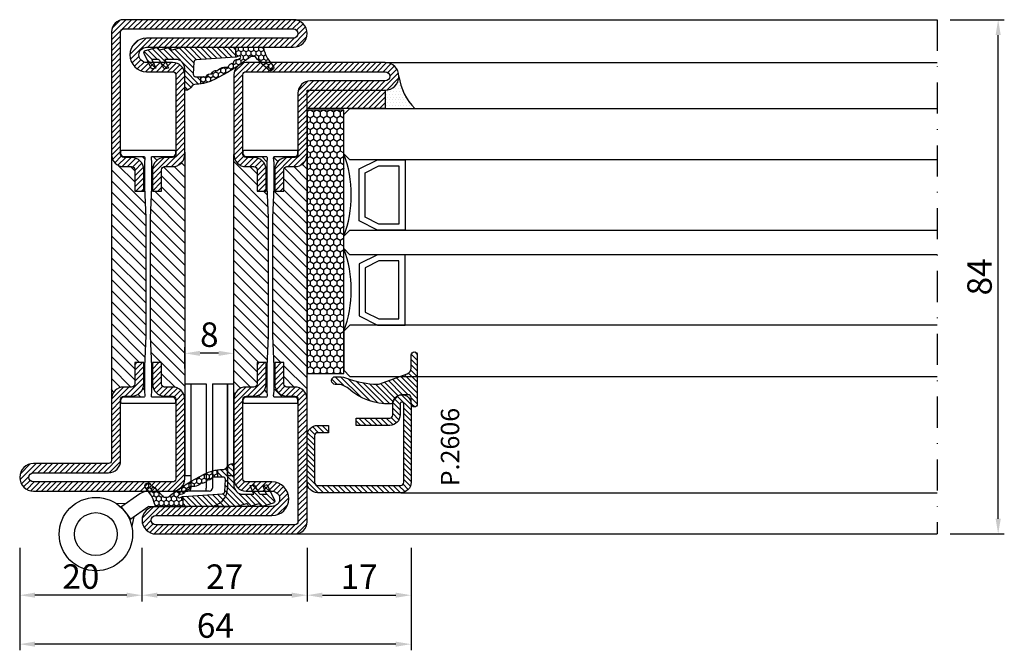
# Model space of a CAD drawing. Units: millimetres. Extents: x -2809 to 69574, y -46164 to 795.
# Drawn here: x 19931 to 20092, y -43208 to -43105 of the extents above; entities that cross this region are included whole.
import ezdxf

# ---------------------------------------------------------------- set-up
doc = ezdxf.new("R2010")
doc.units = ezdxf.units.MM
doc.header["$LTSCALE"] = 2
doc.linetypes.add('TRATTOPUNTOX2', pattern=[50.8, 25.4, -12.7, 0, -12.7])
for name, color, linetype in [('Accessori', 8, 'Continuous'), ('GUARNIZIONI', 5, 'Continuous'), ('Quote', 2, 'Continuous'), ('TESTO', 8, 'Continuous'), ('Vetri', 151, 'Continuous')]:
    doc.layers.add(name, color=color, linetype=linetype)
doc.styles.add('Calibri', font='calibri.ttf')
doc.styles.add('SECCO', font='calibri.ttf')
doc.dimstyles.new('Profili 1a2', dxfattribs={"dimtxt": 4, "dimasz": 2.5, "dimexe": 1, "dimexo": 0, "dimgap": 1, "dimtad": 1, "dimdsep": 46, "dimtxsty": 'Calibri', "dimcen": 1, "dimclrd": 256, "dimclre": 256, "dimclrt": 7, "dimadec": 0, "dimazin": 2, "dimtfac": 1, "dimtofl": 0, "dimtmove": 1, "dimatfit": 3, "dimfxl": 3, "dimtolj": 1, "dimtzin": 0, "dimlwd": -1, "dimarcsym": 0})
pattern_1 = [(45, (-1374.7885, -2126.39626), (-0.4490128, 0.4490128), [])]
pattern_2 = [(45, (-1374.7885, -2138.39626), (-0.4490128, 0.4490128), [])]
pattern_3 = [(135, (-1374.7885, -2138.3962), (-0.8980256, -0.8980256), [])]

# ---------------------------------------------------------------- blocks, each defined once
blk = doc.blocks.new('*D18924')
at = {"layer": 'Defpoints', "color": 0}
for p in [(19930.79, -43190.87), (19994.79, -43190.87), (19930.79, -43206.62)]:
    blk.add_point(p, dxfattribs=at)
at = {"layer": 'Quote', "lineweight": -2}
for p, q in [((19930.79, -43190.87), (19930.79, -43207.62)), ((19994.79, -43190.87), (19994.79, -43207.62))]:
    blk.add_line(p, q, dxfattribs=at)
at = {"layer": 'Quote'}
blk.add_line((19992.29, -43206.62), (19933.29, -43206.62), dxfattribs=at)
for points in [[(19933.29, -43206.2), (19933.29, -43207.03), (19930.79, -43206.62)], [(19992.29, -43207.03), (19992.29, -43206.2), (19994.79, -43206.62)]]:
    blk.add_solid(points, dxfattribs=at)
at = {"layer": 'Quote', "color": 7, "insert": (19962.79, -43203.57), "char_height": 4, "attachment_point": 5, "style": 'Calibri'}
blk.add_mtext('\\A1;64', dxfattribs=at)
blk = doc.blocks.new('*D18925')
at = {"layer": 'Defpoints', "color": 0}
for p in [(19930.79, -43190.87), (19994.79, -43190.87), (19930.79, -43206.62)]:
    blk.add_point(p, dxfattribs=at)
at = {"layer": 'Quote', "lineweight": -2}
for p, q in [((19930.79, -43190.87), (19930.79, -43207.62)), ((19994.79, -43190.87), (19994.79, -43207.62))]:
    blk.add_line(p, q, dxfattribs=at)
at = {"layer": 'Quote'}
blk.add_line((19992.29, -43206.62), (19933.29, -43206.62), dxfattribs=at)
for points in [[(19933.29, -43206.2), (19933.29, -43207.03), (19930.79, -43206.62)], [(19992.29, -43207.03), (19992.29, -43206.2), (19994.79, -43206.62)]]:
    blk.add_solid(points, dxfattribs=at)
at = {"layer": 'Quote', "color": 7, "insert": (19962.79, -43203.57), "char_height": 4, "attachment_point": 5, "style": 'Calibri'}
blk.add_mtext('\\A1;64', dxfattribs=at)
blk = doc.blocks.new('*D18926')
at = {"layer": 'Defpoints', "color": 0}
for p in [(19977.79, -43190.87), (19994.79, -43190.87), (19994.79, -43198.62)]:
    blk.add_point(p, dxfattribs=at)
at = {"layer": 'Quote', "lineweight": -2}
for p, q in [((19977.79, -43190.87), (19977.79, -43199.62)), ((19994.79, -43190.87), (19994.79, -43199.62))]:
    blk.add_line(p, q, dxfattribs=at)
at = {"layer": 'Quote'}
blk.add_line((19980.29, -43198.62), (19992.29, -43198.62), dxfattribs=at)
for points in [[(19980.29, -43198.2), (19980.29, -43199.03), (19977.79, -43198.62)], [(19992.29, -43199.03), (19992.29, -43198.2), (19994.79, -43198.62)]]:
    blk.add_solid(points, dxfattribs=at)
at = {"layer": 'Quote', "color": 7, "insert": (19986.29, -43195.6), "char_height": 4, "attachment_point": 5, "style": 'Calibri'}
blk.add_mtext('\\A1;17', dxfattribs=at)
blk = doc.blocks.new('*D18927')
at = {"layer": 'Defpoints', "color": 0}
for p in [(19950.79, -43190.87), (19977.79, -43190.87), (19950.79, -43198.62)]:
    blk.add_point(p, dxfattribs=at)
at = {"layer": 'Quote', "lineweight": -2}
for p, q in [((19950.79, -43190.87), (19950.79, -43199.62)), ((19977.79, -43190.87), (19977.79, -43199.62))]:
    blk.add_line(p, q, dxfattribs=at)
at = {"layer": 'Quote'}
blk.add_line((19975.29, -43198.62), (19953.29, -43198.62), dxfattribs=at)
for points in [[(19953.29, -43198.2), (19953.29, -43199.03), (19950.79, -43198.62)], [(19975.29, -43199.03), (19975.29, -43198.2), (19977.79, -43198.62)]]:
    blk.add_solid(points, dxfattribs=at)
at = {"layer": 'Quote', "color": 7, "insert": (19964.29, -43195.59), "char_height": 4, "attachment_point": 5, "style": 'Calibri'}
blk.add_mtext('\\A1;27', dxfattribs=at)
blk = doc.blocks.new('*D18928')
at = {"layer": 'Defpoints', "color": 0}
for p in [(19930.79, -43190.87), (19950.79, -43190.87), (19930.79, -43198.62)]:
    blk.add_point(p, dxfattribs=at)
at = {"layer": 'Quote', "lineweight": -2}
for p, q in [((19930.79, -43190.87), (19930.79, -43199.62)), ((19950.79, -43190.87), (19950.79, -43199.62))]:
    blk.add_line(p, q, dxfattribs=at)
at = {"layer": 'Quote'}
blk.add_line((19948.29, -43198.62), (19933.29, -43198.62), dxfattribs=at)
for points in [[(19933.29, -43198.2), (19933.29, -43199.03), (19930.79, -43198.62)], [(19948.29, -43199.03), (19948.29, -43198.2), (19950.79, -43198.62)]]:
    blk.add_solid(points, dxfattribs=at)
at = {"layer": 'Quote', "color": 7, "insert": (19940.79, -43195.57), "char_height": 4, "attachment_point": 5, "style": 'Calibri'}
blk.add_mtext('\\A1;20', dxfattribs=at)
blk = doc.blocks.new('*D18945')
at = {"layer": 'Defpoints', "color": 0}
for p in [(20082.94, -43104.62), (20090.79, -43104.62), (20082.94, -43188.62)]:
    blk.add_point(p, dxfattribs=at)
at = {"layer": 'Quote', "lineweight": -2}
for p, q in [((20082.94, -43104.62), (20091.79, -43104.62)), ((20082.94, -43188.62), (20091.79, -43188.62))]:
    blk.add_line(p, q, dxfattribs=at)
at = {"layer": 'Quote'}
blk.add_line((20090.79, -43186.12), (20090.79, -43107.12), dxfattribs=at)
for points in [[(20091.21, -43107.12), (20090.37, -43107.12), (20090.79, -43104.62)], [(20090.37, -43186.12), (20091.21, -43186.12), (20090.79, -43188.62)]]:
    blk.add_solid(points, dxfattribs=at)
at = {"layer": 'Quote', "color": 7, "insert": (20087.74, -43146.62), "char_height": 4, "attachment_point": 5, "rotation": 90, "style": 'Calibri'}
blk.add_mtext('\\A1;84', dxfattribs=at)
blk = doc.blocks.new('*D18948')
at = {"layer": 'Defpoints', "color": 0}
for p in [(19957.8, -43159.11), (19957.8, -43161.61), (19965.8, -43161.61)]:
    blk.add_point(p, dxfattribs=at)
at = {"layer": 'Quote', "lineweight": -2}
for p, q in [((19957.8, -43161.61), (19957.8, -43158.11)), ((19965.8, -43161.61), (19965.8, -43158.11))]:
    blk.add_line(p, q, dxfattribs=at)
at = {"layer": 'Quote'}
blk.add_line((19963.3, -43159.11), (19960.3, -43159.11), dxfattribs=at)
for points in [[(19960.3, -43158.7), (19960.3, -43159.53), (19957.8, -43159.11)], [(19963.3, -43159.53), (19963.3, -43158.7), (19965.8, -43159.11)]]:
    blk.add_solid(points, dxfattribs=at)
at = {"layer": 'Quote', "color": 7, "insert": (19961.8, -43156.06), "char_height": 4, "attachment_point": 5, "style": 'Calibri'}
blk.add_mtext('\\A1;8', dxfattribs=at)
blk = doc.blocks.new('AC2629')
at = {"ltscale": 0.1}
for p, q in [((4.75, 22.25), (4.75, 5.25)), ((4.75, 22.25), (7.25, 22.25)), ((7.25, 22.25), (7.25, 5.25)), ((8.25, 22.25), (8.25, 5.25)), ((8.25, 22.25), (10.75, 22.25)), ((10.75, 22.25), (10.75, 5.25)), ((-2.16, 4.75), (4.25, 4.75)), ((7.75, 4.75), (4.25, 4.75)), ((-2.16, 2.25), (4.25, 2.25))]:
    blk.add_line(p, q, dxfattribs=at)
for p, q in [((-3.59, 4.3), (-6.7, 2.12)), ((-5.9, 2.68), (-7.47, 2.73)), ((-5.87, 1.17), (-6.59, 2.2)), ((-2.16, 2.25), (-5.27, 0.07)), ((-5.87, 1.17), (-5.16, 0.15)), ((-4.59, 0.55), (-4.93, -0.97))]:
    blk.add_line(p, q)
for radius in [6, 3.5]:
    blk.add_circle((-10.79, -2.27), radius, dxfattribs=at)
for centre, radius, start, end in [((4.25, 5.25), 0.5, 270, 0), ((4.25, 5.25), 3, 350.4059, 0), ((7.75, 5.25), 0.5, 270, 0), ((7.75, 5.25), 3, 270, 0), ((-2.16, 2.25), 2.5, 90, 125)]:
    blk.add_arc(centre, radius, start, end, dxfattribs=at)
blk = doc.blocks.new('GE2600TT')
at = {"layer": 'GUARNIZIONI'}
h = blk.add_hatch(dxfattribs=at)
h.set_pattern_fill('LINE', color=256, scale=0.2, angle=45)
h.set_pattern_definition([(45, (-2388.57436, -1121.9832), (-0.4490128, 0.4490128), [])])
edge = h.paths.add_edge_path()
edge.add_line((-3.75, -9.3), (-4.93, -9.3))
edge.add_arc((1.03, -8.6), 6, 180, 186.7676, ccw=False)
edge.add_line((-4.97, -8.6), (-4.97, -8.6))
edge.add_arc((-5.97, -8.6), 1, 0, 58.9625)
edge.add_arc((-4.94, -6.89), 1, 210, 238.9625, ccw=False)
edge.add_line((-5.8, -7.39), (-5.93, -7.16))
edge.add_arc((-5.67, -7.01), 0.3, 90, 210, ccw=False)
edge.add_line((-5.67, -6.71), (-2.43, -6.71))
edge.add_arc((-2.43, -5.21), 1.5, 270, 360)
edge.add_line((-0.93, -5.21), (-0.93, -3.44))
edge.add_line((-0.93, -3.44), (-2.35, -4.06))
edge.add_line((-2.35, -4.06), (-2.49, -3.53))
edge.add_arc((-2.3, -3.48), 0.2, 111.0248, 195, ccw=False)
edge.add_line((-2.37, -3.29), (-1.19, -2.64))
edge.add_arc((-1.33, -2.27), 0.4, 291.0248, 360)
edge.add_line((-0.93, -2.27), (-0.93, -1.34))
edge.add_line((-0.93, -1.34), (-2.35, -1.96))
edge.add_line((-2.35, -1.96), (-2.49, -1.43))
edge.add_arc((-2.3, -1.38), 0.2, 111.0248, 195, ccw=False)
edge.add_line((-2.37, -1.19), (0.01, -0.04))
edge.add_arc((0.15, -0.41), 0.4, 16.1042, 111.0248, ccw=False)
edge.add_line((0.54, -0.3), (1.04, -2.08))
edge.add_arc((0.85, -2.13), 0.2, 293.5178, 16.1042, ccw=False)
edge.add_line((0.93, -2.32), (0.74, -2.4))
edge.add_arc((0.82, -2.58), 0.2, 113.5178, 196.1042)
edge.add_line((0.63, -2.64), (1.04, -4.08))
edge.add_arc((0.85, -4.13), 0.2, 293.5178, 16.1042, ccw=False)
edge.add_line((0.93, -4.32), (0.74, -4.4))
edge.add_arc((0.82, -4.58), 0.2, 113.5178, 196.1042)
edge.add_line((0.63, -4.64), (0.97, -5.83))
edge.add_arc((-0.95, -6.39), 2, 360, 16.1042, ccw=False)
edge.add_line((1.05, -6.39), (1.05, -15.01))
edge.add_line((1.05, -15.01), (-0.57, -15.01))
edge.add_arc((0.54, -14.86), 1.12, 183, 188.0017, ccw=False)
edge.add_line((-0.58, -14.92), (-1, -8.56))
edge.add_arc((-1.38, -8.58), 0.38, 3, 86.9999)
edge.add_line((-1.36, -8.2), (-3.35, -8.09))
edge.add_arc((-3.37, -8.47), 0.38, 86.9999, 180)
edge.add_line((-3.75, -8.47), (-3.75, -9.3))
at = {"layer": 'GUARNIZIONI', "ltscale": 5}
h = blk.add_hatch(dxfattribs=at)
h.set_pattern_fill('HONEY', color=252, scale=0.15, style=0)
h.set_pattern_definition([(0, (-2333.09314, -1121.98323), (0.714375, 0.4124446), [0.47625, -0.9525]), (120, (-2333.09314, -1121.98323), (-0.714375, 0.4124446), [0.47625, -0.9525]), (60, (-2333.09314, -1121.98323), (2e-09, 0.824889196), [-0.9525, 0.47625])])
h.paths.add_polyline_path([(1.05, -15.01), (-0.57, -15.01, 0.070318), (-0.48, -15.32), (-0.37, -15.57, -0.848162), (-0.7, -15.79, -0.003917), (-0.9, -15.56, -0.231957), (-0.93, -15.45, 0.470726), (-1.6, -14.66, 0.472093), (-2.22, -13.84, 0.249985), (-2.8, -11.98, 0.456675), (-3.3, -11.1, 0.39847), (-3.67, -10.26, -0.299881), (-3.75, -10.14), (-3.75, -9.3), (-4.93, -9.3, 0.09896), (-4.2, -11.54, 0.061001), (-0.76, -17.05, -0.200537), (-0.46, -17.76), (-0.46, -18.11, -0.315008), (-0.66, -18.39, 0.048621), (-2.6, -20.36, 1), (-1.94, -21.12, -0.11467), (0.58, -19.65, 0.400515), (1.05, -19.15)])
at = {"layer": 'GUARNIZIONI'}
for p, q in [((-3.75, -9.3), (-4.93, -9.3)), ((1.05, -15.01), (-0.57, -15.01))]:
    blk.add_line(p, q, dxfattribs=at)
at = {"layer": 'GUARNIZIONI', "color": 0}
for points in [[(0.63, -2.64), (1.04, -4.08, -0.376804), (0.93, -4.32), (0.74, -4.4, 0.376804), (0.63, -4.64), (0.97, -5.83, -0.070384), (1.05, -6.39), (1.05, -19.15, -0.400515), (0.58, -19.65, 0.11467), (-1.94, -21.12, -1), (-2.6, -20.36, -0.048621), (-0.66, -18.39, 0.315008), (-0.46, -18.11), (-0.46, -17.76, 0.200537), (-0.76, -17.05, -0.061001), (-4.2, -11.54, -0.128874), (-4.97, -8.6), (-4.97, -8.6, 0.263103), (-5.45, -7.74, -0.12705), (-5.8, -7.39), (-5.93, -7.16, -0.57735), (-5.67, -6.71), (-2.43, -6.71, 0.414214), (-0.93, -5.21), (-0.93, -3.44), (-2.35, -4.06), (-2.49, -3.53, -0.38374), (-2.37, -3.29), (-1.19, -2.64, 0.31039), (-0.93, -2.27), (-0.93, -1.34), (-2.35, -1.96), (-2.49, -1.43, -0.38374), (-2.37, -1.19), (0.01, -0.04, -0.439597), (0.54, -0.3), (1.04, -2.08, -0.376804), (0.93, -2.32), (0.74, -2.4, 0.376804)], [(-2.8, -11.98, -0.249985), (-2.22, -13.84, -0.472093), (-1.6, -14.66, -0.470726), (-0.93, -15.45, 0.231957), (-0.9, -15.56, 0.003917), (-0.7, -15.79, 0.848162), (-0.37, -15.57), (-0.48, -15.32, -0.092287), (-0.58, -14.92), (-1, -8.56, 0.383864), (-1.36, -8.2), (-3.35, -8.09, 0.429634), (-3.75, -8.47), (-3.75, -10.14, 0.299881), (-3.67, -10.26, -0.39847), (-3.3, -11.1, -0.456675)]]:
    blk.add_lwpolyline(points, format="xyb", close=True, dxfattribs=at)
blk = doc.blocks.new('P2606')
h = blk.add_hatch()
h.set_pattern_fill('LINE', color=9, scale=0.2, angle=45, style=0)
edge = h.paths.add_edge_path()
edge.add_arc((-1.7, 1.7), 0.5, 270, 359.9997)
edge.add_line((-1.2, 1.7), (-1.2, 15.3))
edge.add_arc((-1.7, 15.3), 0.5, 359.9997, 90)
edge.add_line((-1.7, 15.8), (-14.5, 15.8))
edge.add_arc((-14.5, 15.5), 0.3, 90, 270)
edge.add_line((-14.5, 15.2), (-12.7, 15.2))
edge.add_arc((-12.7, 13.5), 1.7, 360, 90, ccw=False)
edge.add_line((-11, 13.5), (-11, 8))
edge.add_line((-11, 8), (-12.2, 8))
edge.add_line((-12.2, 8), (-12.2, 13.5))
edge.add_arc((-12.7, 13.5), 0.5, 0, 90)
edge.add_line((-12.7, 14), (-14.5, 14))
edge.add_arc((-14.5, 15.5), 1.5, 90, 270, ccw=False)
edge.add_line((-14.5, 17), (-1.7, 17))
edge.add_arc((-1.7, 15.3), 1.7, 359.9997, 90, ccw=False)
edge.add_line((0, 15.3), (0, 1.7))
edge.add_arc((-1.7, 1.7), 1.7, 270, 359.9997, ccw=False)
edge.add_line((-1.7, 0), (-9.3, 0))
edge.add_arc((-9.3, 1.7), 1.7, 180, 270, ccw=False)
edge.add_line((-11, 1.7), (-11, 3.5))
edge.add_line((-11, 3.5), (-9.8, 3.5))
edge.add_line((-9.8, 3.5), (-9.8, 1.7))
edge.add_arc((-9.3, 1.7), 0.5, 180, 270)
edge.add_line((-9.3, 1.2), (-1.7, 1.2))
at = {"color": 0, "linetype": 'ByBlock'}
blk.add_lwpolyline([(-1.7, 1.2, 0.414212), (-1.2, 1.7), (-1.2, 15.3, 0.414215), (-1.7, 15.8), (-14.5, 15.8, 1), (-14.5, 15.2), (-12.7, 15.2, -0.414214), (-11, 13.5), (-11, 8), (-12.2, 8), (-12.2, 13.5, 0.414214), (-12.7, 14), (-14.5, 14, -1), (-14.5, 17), (-1.7, 17, -0.414215), (0, 15.3), (0, 1.7, -0.414212), (-1.7, 0), (-9.3, 0, -0.414214), (-11, 1.7), (-11, 3.5), (-9.8, 3.5), (-9.8, 1.7, 0.414214), (-9.3, 1.2)], format="xyb", close=True, dxfattribs=at)
blk = doc.blocks.new('GP0095')
h = blk.add_hatch()
h.set_pattern_fill('LINE', color=256, scale=0.2, angle=45)
h.set_pattern_definition([(45, (-2114.90426, -916.77123), (-0.4490128, 0.4490128), [])])
h.paths.add_polyline_path([(-4.86, 0), (-7, 0, -0.414214), (-7.5, 0.5, -0.414214), (-7, 1), (1, 1, -0.414214), (1.5, 0.5, -0.414214), (1, 0), (0, 0, 0.414214), (-0.5, -0.5), (-0.5, -1.67, 0.223535), (0.75, -2.97, -0.271831), (1, -3.41, -0.192848), (-1.52, -10.24, 0.173716), (-2.2, -12.14), (-2.2, -12.4, -0.426474), (-2.82, -13, -0.426474), (-3.45, -12.4), (-3.45, -11.78, -0.117738), (-3.13, -10.42, 0.078373), (-2.22, -5.5, 0.094025), (-2.28, -5.13), (-3.92, -0.66, 0.315107)])
blk.add_lwpolyline([(-0.5, -0.5), (-0.5, -1.67, 0.223535), (0.75, -2.97, -0.271831), (1, -3.41, -0.192848), (-1.52, -10.24, 0.173716), (-2.2, -12.14), (-2.2, -12.4, -0.414214), (-2.8, -13), (-2.85, -13, -0.414214), (-3.45, -12.4), (-3.45, -11.78, -0.117738), (-3.13, -10.42, 0.078373), (-2.22, -5.5, 0.094025), (-2.28, -5.13), (-3.92, -0.66, 0.315107), (-4.86, 0), (-7, 0, -0.414214), (-7.5, 0.5), (-7.5, 0.5, -0.414214), (-7, 1), (1, 1, -0.414214), (1.5, 0.5, -0.414214), (1, 0), (0, 0, 0.414214)], format="xyb", close=True)
blk = doc.blocks.new('A$C152B49F0')
h = blk.add_hatch()
h.set_pattern_fill('LINE', color=5, scale=0.2, angle=45)
h.set_pattern_definition([(45, (-862.3284, -694.3647), (-0.4490128, 0.4490128), [])])
h.paths.add_polyline_path([(0, 3), (12.75, 3), (12.75, 0), (0, 0)])
at = {"layer": 'GUARNIZIONI'}
h = blk.add_hatch(dxfattribs=at)
h.set_pattern_fill('DOTS', color=256, scale=0.3)
h.set_pattern_definition([(0, (-1136.1772, -2533.60726), (0.238125, 0.47625), [0, -0.47625])])
edge = h.paths.add_edge_path()
edge.add_arc((12.75, 5.25), 2.25, 270, 360, ccw=False)
edge.add_line((12.75, 3), (12.75, 0))
edge.add_line((12.75, 0), (17.63, 0))
edge.add_arc((23.93, 6.44), 9.01, 187.5796, 225.6147, ccw=False)
at = {"color": 5}
blk.add_lwpolyline([(0, 3), (12.75, 3), (12.75, 0), (0, 0), (0, 3)], dxfattribs=at)
at = {"layer": 'GUARNIZIONI'}
blk.add_arc((23.93, 6.44), 9.01, 187.5796, 225.6147, dxfattribs=at)
blk = doc.blocks.new('A$C3DB73131')
at = {"layer": 'GUARNIZIONI'}
h = blk.add_hatch(dxfattribs=at)
h.set_pattern_fill('HONEY', color=256, scale=0.2)
h.paths.add_polyline_path([(0.4, 6), (0.4, 0), (43.4, 0), (43.4, 6)])
blk.add_lwpolyline([(0.4, 0), (43.4, 0), (43.4, 6), (0.4, 6)], close=True, dxfattribs=at)
blk = doc.blocks.new('P2953')
h = blk.add_hatch()
h.set_pattern_fill('LINE', color=9, scale=0.2, angle=45, style=0)
h.set_pattern_definition(pattern_1)
edge = h.paths.add_edge_path()
edge.add_line((-5.3, -17.5), (-5.3, -21))
edge.add_line((-5.3, -21), (-3.8, -21))
edge.add_line((-3.8, -21), (-3.8, -17.5))
edge.add_arc((-3.3, -17.5), 0.5, 90, 180, ccw=False)
edge.add_line((-3.3, -17), (-2, -17))
edge.add_arc((-2, -15), 2, 270, 0)
edge.add_line((0, -15), (0, -5))
edge.add_arc((0.5, -5), 0.5, 90, 180, ccw=False)
edge.add_line((0.5, -4.5), (12.75, -4.5))
edge.add_arc((12.75, -2.25), 2.25, 270, 90)
edge.add_line((12.75, 0), (-10, 0))
edge.add_arc((-10, -2), 2, 90, 180)
edge.add_line((-12, -2), (-12, -15))
edge.add_arc((-10, -15), 2, 180, 270)
edge.add_line((-10, -17), (-8.7, -17))
edge.add_arc((-8.7, -17.5), 0.5, 360, 90, ccw=False)
edge.add_line((-8.2, -17.5), (-8.2, -21))
edge.add_line((-8.2, -21), (-6.7, -21))
edge.add_line((-6.7, -21), (-6.7, -17.5))
edge.add_arc((-8.7, -17.5), 2, 0, 90)
edge.add_line((-8.7, -15.5), (-10, -15.5))
edge.add_arc((-10, -15), 0.5, 180, 270, ccw=False)
edge.add_line((-10.5, -15), (-10.5, -2))
edge.add_arc((-10, -2), 0.5, 90, 180, ccw=False)
edge.add_line((-10, -1.5), (12.75, -1.5))
edge.add_arc((12.75, -2.25), 0.75, 270, 90, ccw=False)
edge.add_line((12.75, -3), (0.5, -3))
edge.add_arc((0.5, -5), 2, 90, 180)
edge.add_line((-1.5, -5), (-1.5, -15))
edge.add_arc((-2, -15), 0.5, 270, 360, ccw=False)
edge.add_line((-2, -15.5), (-3.3, -15.5))
edge.add_arc((-3.3, -17.5), 2, 90, 180)
h = blk.add_hatch()
h.set_pattern_fill('ANSI31', color=30, scale=0.4, angle=90, style=0)
h.set_pattern_definition([(135, (-1374.7885, -2138.3963), (-0.8980256, -0.8980256), [])])
h.paths.add_polyline_path([(-12, -55, -0.414214), (-10, -53), (-8.7, -53, 0.414214), (-8.2, -52.5), (-8.2, -49), (-6.7, -49), (-6.7, -52.5, -0.414214), (-8.7, -54.5), (-10, -54.5, 0.459034), (-10.49, -55.07, -0.37077), (-10, -54.65), (-6.72, -54.65, 0.443528), (-6.52, -54.43), (-6.6, -53.65), (-6.6, -52.15), (-6.6, -49.65), (-6.4, -44.65), (-6.4, -25.35), (-6.6, -20.35), (-6.6, -16.35), (-6.52, -15.57, 0.443528), (-6.72, -15.35), (-10, -15.35, -0.37077), (-10.49, -14.93, 0.459034), (-10, -15.5), (-8.7, -15.5, -0.414214), (-6.7, -17.5), (-6.7, -21), (-8.2, -21), (-8.2, -17.5, 0.414214), (-8.7, -17), (-10, -17, -0.414214), (-12, -15)])
h.paths.add_polyline_path([(0, -15, -0.414214), (-2, -17), (-3.3, -17, 0.414214), (-3.8, -17.5), (-3.8, -21), (-5.3, -21), (-5.3, -17.5, -0.414214), (-3.3, -15.5), (-2, -15.5, 0.459034), (-1.51, -14.93, -0.37077), (-2, -15.35), (-5.28, -15.35, 0.443528), (-5.48, -15.57), (-5.4, -16.35), (-5.4, -17.85), (-5.4, -20.35), (-5.6, -25.35), (-5.6, -29.27), (-5.6, -44.65), (-5.4, -49.65), (-5.4, -53.65), (-5.48, -54.43, 0.443528), (-5.28, -54.65), (-2, -54.65, -0.37077), (-1.51, -55.07, 0.459034), (-2, -54.5), (-3.3, -54.5, -0.414214), (-5.3, -52.5), (-5.3, -49), (-3.8, -49), (-3.8, -52.5, 0.414214), (-3.3, -53), (-2, -53, -0.414214), (0, -55)])
h = blk.add_hatch()
h.set_pattern_fill('LINE', color=9, scale=0.2, angle=45, style=0)
h.set_pattern_definition(pattern_2)
edge = h.paths.add_edge_path()
edge.add_line((-12.5, -72.5), (-24.75, -72.5))
edge.add_arc((-24.75, -74.75), 2.25, 90, 270)
edge.add_line((-24.75, -77), (-2, -77))
edge.add_arc((-2, -75), 2, 270, 0)
edge.add_line((0, -75), (0, -55))
edge.add_arc((-2, -55), 2, 0, 90)
edge.add_line((-2, -53), (-3.3, -53))
edge.add_arc((-3.3, -52.5), 0.5, 180, 270, ccw=False)
edge.add_line((-3.8, -52.5), (-3.8, -49))
edge.add_line((-3.8, -49), (-5.3, -49))
edge.add_line((-5.3, -49), (-5.3, -52.5))
edge.add_arc((-3.3, -52.5), 2, 180, 270)
edge.add_line((-3.3, -54.5), (-2, -54.5))
edge.add_arc((-2, -55), 0.5, 360, 90, ccw=False)
edge.add_line((-1.5, -55), (-1.5, -75))
edge.add_arc((-2, -75), 0.5, 270, 360, ccw=False)
edge.add_line((-2, -75.5), (-24.75, -75.5))
edge.add_arc((-24.75, -74.75), 0.75, 90, 270, ccw=False)
edge.add_line((-24.75, -74), (-5.75, -74))
edge.add_arc((-5.75, -71.25), 2.75, 270, 90)
edge.add_line((-5.75, -68.5), (-10, -68.5))
edge.add_arc((-10, -68), 0.5, 180, 270, ccw=False)
edge.add_line((-10.5, -68), (-10.5, -55))
edge.add_arc((-10, -55), 0.5, 90, 180, ccw=False)
edge.add_line((-10, -54.5), (-8.7, -54.5))
edge.add_arc((-8.7, -52.5), 2, 270, 0)
edge.add_line((-6.7, -52.5), (-6.7, -49))
edge.add_line((-6.7, -49), (-8.2, -49))
edge.add_line((-8.2, -49), (-8.2, -52.5))
edge.add_arc((-8.7, -52.5), 0.5, 270, 360, ccw=False)
edge.add_line((-8.7, -53), (-10, -53))
edge.add_arc((-10, -55), 2, 90, 180)
edge.add_line((-12, -55), (-12, -68))
edge.add_arc((-10, -68), 2, 180, 270)
edge.add_line((-10, -70), (-5.75, -70))
edge.add_arc((-5.75, -71.25), 1.25, 270, 90, ccw=False)
edge.add_line((-5.75, -72.5), (-15.42, -72.5))
edge.add_line((-15.42, -72.5), (-12.5, -72.5))
h = blk.add_hatch(color=30)
edge = h.paths.add_edge_path()
edge.add_arc((-3.3, -52.5), 0.5, 180, 270)
edge.add_arc((-3.3, -52.5), 0.5, 180, 270, ccw=False)
h.paths.add_polyline_path([(-1.8, -53), (-3.3, -53)])
at = {"color": 30}
for p, q in [((-12, -55), (-12, -15)), ((0, -55), (0, -15))]:
    blk.add_line(p, q, dxfattribs=at)
for points in [[(-5.3, -17.5), (-5.3, -21), (-3.8, -21), (-3.8, -17.5, -0.414214), (-3.3, -17), (-2, -17, 0.414214), (0, -15), (0, -5, -0.414214), (0.5, -4.5), (12.75, -4.5, 1), (12.75, 0), (-10, 0, 0.414214), (-12, -2), (-12, -15, 0.414214), (-10, -17), (-8.7, -17, -0.414214), (-8.2, -17.5), (-8.2, -21), (-6.7, -21), (-6.7, -17.5, 0.414214), (-8.7, -15.5), (-10, -15.5, -0.414214), (-10.5, -15), (-10.5, -2, -0.414214), (-10, -1.5), (12.75, -1.5, -1), (12.75, -3), (0.5, -3, 0.414214), (-1.5, -5), (-1.5, -15, -0.414214), (-2, -15.5), (-3.3, -15.5, 0.414214)], [(-12.5, -72.5), (-24.75, -72.5, 1), (-24.75, -77), (-2, -77, 0.414214), (0, -75), (0, -55, 0.414214), (-2, -53), (-3.3, -53, -0.414214), (-3.8, -52.5), (-3.8, -49), (-5.3, -49), (-5.3, -52.5, 0.414214), (-3.3, -54.5), (-2, -54.5, -0.414214), (-1.5, -55), (-1.5, -75, -0.414214), (-2, -75.5), (-24.75, -75.5, -1), (-24.75, -74), (-5.75, -74, 1), (-5.75, -68.5), (-10, -68.5, -0.414214), (-10.5, -68), (-10.5, -55, -0.414214), (-10, -54.5), (-8.7, -54.5, 0.414214), (-6.7, -52.5), (-6.7, -49), (-8.2, -49), (-8.2, -52.5, -0.414214), (-8.7, -53), (-10, -53, 0.414214), (-12, -55), (-12, -68, 0.414214), (-10, -70), (-5.75, -70, -1), (-5.75, -72.5), (-15.42, -72.5)]]:
    blk.add_lwpolyline(points, format="xyb", close=True)
blk.add_lwpolyline([(-1.5, -55.15, 0.414214), (-2, -54.65), (-5.28, -54.65, -0.443528), (-5.48, -54.43), (-5.4, -53.65), (-5.4, -49.65), (-5.6, -44.65), (-5.6, -29.27), (-5.6, -25.35), (-5.4, -20.35), (-5.4, -17.85), (-5.4, -16.35), (-5.48, -15.57, -0.443528), (-5.28, -15.35), (-2, -15.35, 0.414214), (-1.5, -14.85), (-1.5, -14.55, 0.414214), (-1.7, -14.35), (-10.3, -14.35, 0.414214), (-10.5, -14.55), (-10.5, -14.85, 0.414214), (-10, -15.35), (-6.72, -15.35, -0.443528), (-6.52, -15.57), (-6.6, -16.35), (-6.6, -20.35), (-6.4, -25.35), (-6.4, -44.65), (-6.6, -49.65), (-6.6, -52.15), (-6.6, -53.65), (-6.52, -54.43, -0.443528), (-6.72, -54.65), (-10, -54.65, 0.414214), (-10.5, -55.15), (-10.5, -55.45, 0.414214), (-10.3, -55.65), (-1.7, -55.65, 0.414214), (-1.5, -55.45)], format="xyb", close=True, dxfattribs=at)
blk = doc.blocks.new('P2963')
h = blk.add_hatch()
h.set_pattern_fill('LINE', color=9, scale=0.2, angle=45, style=0)
h.set_pattern_definition(pattern_1)
edge = h.paths.add_edge_path()
edge.add_line((-5.3, -17.5), (-5.3, -21))
edge.add_line((-5.3, -21), (-3.8, -21))
edge.add_line((-3.8, -21), (-3.8, -17.5))
edge.add_arc((-3.3, -17.5), 0.5, 90, 180, ccw=False)
edge.add_line((-3.3, -17), (-2, -17))
edge.add_arc((-2, -15), 2, 270, 0)
edge.add_line((0, -15), (0, -5))
edge.add_arc((0.5, -5), 0.5, 90, 180, ccw=False)
edge.add_line((0.5, -4.5), (12.75, -4.5))
edge.add_arc((12.75, -2.25), 2.25, 270, 90)
edge.add_line((12.75, 0), (-10, 0))
edge.add_arc((-10, -2), 2, 90, 180)
edge.add_line((-12, -2), (-12, -15))
edge.add_arc((-10, -15), 2, 180, 270)
edge.add_line((-10, -17), (-8.7, -17))
edge.add_arc((-8.7, -17.5), 0.5, 360, 90, ccw=False)
edge.add_line((-8.2, -17.5), (-8.2, -21))
edge.add_line((-8.2, -21), (-6.7, -21))
edge.add_line((-6.7, -21), (-6.7, -17.5))
edge.add_arc((-8.7, -17.5), 2, 0, 90)
edge.add_line((-8.7, -15.5), (-10, -15.5))
edge.add_arc((-10, -15), 0.5, 180, 270, ccw=False)
edge.add_line((-10.5, -15), (-10.5, -2))
edge.add_arc((-10, -2), 0.5, 90, 180, ccw=False)
edge.add_line((-10, -1.5), (12.75, -1.5))
edge.add_arc((12.75, -2.25), 0.75, 270, 90, ccw=False)
edge.add_line((12.75, -3), (0.5, -3))
edge.add_arc((0.5, -5), 2, 90, 180)
edge.add_line((-1.5, -5), (-1.5, -15))
edge.add_arc((-2, -15), 0.5, 270, 360, ccw=False)
edge.add_line((-2, -15.5), (-3.3, -15.5))
edge.add_arc((-3.3, -17.5), 2, 90, 180)
h = blk.add_hatch()
h.set_pattern_fill('ANSI31', color=30, scale=0.4, angle=90, style=0)
h.set_pattern_definition(pattern_3)
h.paths.add_polyline_path([(-6.4, -25.35), (-6.6, -20.35), (-6.6, -16.35), (-6.52, -15.57, 0.443528), (-6.72, -15.35), (-10, -15.35, -0.37077), (-10.49, -14.92, 0.459034), (-10, -15.5), (-8.7, -15.5, -0.414214), (-6.7, -17.5), (-6.7, -21), (-8.2, -21), (-8.2, -17.5, 0.414214), (-8.7, -17), (-10, -17, -0.414214), (-12, -15), (-12, -55, -0.414214), (-10, -53), (-8.7, -53, 0.414214), (-8.2, -52.5), (-8.2, -49), (-6.7, -49), (-6.7, -52.5, -0.414214), (-8.7, -54.5), (-10, -54.5, 0.459034), (-10.49, -55.07, -0.37077), (-10, -54.65), (-6.72, -54.65, 0.443528), (-6.52, -54.43), (-6.6, -53.65), (-6.6, -52.15), (-6.6, -49.65), (-6.4, -44.65)])
h = blk.add_hatch()
h.set_pattern_fill('ANSI31', color=30, scale=0.4, angle=90, style=0)
h.set_pattern_definition(pattern_3)
h.paths.add_polyline_path([(0, -15, -0.414214), (-2, -17), (-3.3, -17, 0.414214), (-3.8, -17.5), (-3.8, -21), (-5.3, -21), (-5.3, -17.5, -0.414214), (-3.3, -15.5), (-2, -15.5, 0.459034), (-1.51, -14.92, -0.37077), (-2, -15.35), (-5.28, -15.35, 0.443528), (-5.48, -15.57), (-5.4, -16.35), (-5.4, -17.85), (-5.4, -20.35), (-5.6, -25.35), (-5.6, -29.27), (-5.6, -44.65), (-5.4, -49.65), (-5.4, -53.65), (-5.48, -54.43, 0.443528), (-5.28, -54.65), (-2, -54.65, -0.37077), (-1.51, -55.07, 0.459034), (-2, -54.5), (-3.3, -54.5, -0.414214), (-5.3, -52.5), (-5.3, -49), (-3.8, -49), (-3.8, -52.5, 0.414214), (-3.3, -53), (-2, -53, -0.414214), (0, -55)])
h = blk.add_hatch()
h.set_pattern_fill('LINE', color=9, scale=0.2, angle=45, style=0)
h.set_pattern_definition(pattern_2)
edge = h.paths.add_edge_path()
edge.add_line((-5.75, -68.5), (-10, -68.5))
edge.add_arc((-10, -68), 0.5, 180, 270, ccw=False)
edge.add_line((-10.5, -68), (-10.5, -55))
edge.add_arc((-10, -55), 0.5, 90, 180, ccw=False)
edge.add_line((-10, -54.5), (-8.7, -54.5))
edge.add_arc((-8.7, -52.5), 2, 270, 360)
edge.add_line((-6.7, -52.5), (-6.7, -49))
edge.add_line((-6.7, -49), (-8.2, -49))
edge.add_line((-8.2, -49), (-8.2, -52.5))
edge.add_arc((-8.7, -52.5), 0.5, 270, 360, ccw=False)
edge.add_line((-8.7, -53), (-10, -53))
edge.add_arc((-10, -55), 2, 90, 180)
edge.add_line((-12, -55), (-12, -68))
edge.add_arc((-10, -68), 2, 180, 270)
edge.add_line((-10, -70), (-5.75, -70))
edge.add_arc((-5.75, -71.25), 1.25, 270, 90, ccw=False)
edge.add_line((-5.75, -72.5), (-29.75, -72.5))
edge.add_arc((-29.75, -74.75), 2.25, 90, 270)
edge.add_line((-29.75, -77), (-2, -77))
edge.add_arc((-2, -75), 2, 270, 0)
edge.add_line((0, -75), (0, -55))
edge.add_arc((-2, -55), 2, 360, 90)
edge.add_line((-2, -53), (-3.3, -53))
edge.add_arc((-3.3, -52.5), 0.5, 180, 270, ccw=False)
edge.add_line((-3.8, -52.5), (-3.8, -49))
edge.add_line((-3.8, -49), (-5.3, -49))
edge.add_line((-5.3, -49), (-5.3, -52.5))
edge.add_arc((-3.3, -52.5), 2, 180, 270.0006)
edge.add_line((-3.3, -54.5), (-2, -54.5))
edge.add_arc((-2, -55), 0.5, 360, 90.0006, ccw=False)
edge.add_line((-1.5, -55), (-1.5, -75))
edge.add_arc((-2, -75), 0.5, 270, 360, ccw=False)
edge.add_line((-2, -75.5), (-29.75, -75.5))
edge.add_arc((-29.75, -74.75), 0.75, 90, 270, ccw=False)
edge.add_line((-29.75, -74), (-5.75, -74))
edge.add_arc((-5.75, -71.25), 2.75, 270.0344, 90.0338)
at = {"color": 30}
for p, q in [((0, -55.07), (0, -14.33)), ((-12, -55.39), (-12, -14.65))]:
    blk.add_line(p, q, dxfattribs=at)
blk.add_lwpolyline([(-5.3, -17.5), (-5.3, -21), (-3.8, -21), (-3.8, -17.5, -0.414214), (-3.3, -17), (-2, -17, 0.414214), (0, -15), (0, -5, -0.414214), (0.5, -4.5), (12.75, -4.5, 1), (12.75, 0), (-10, 0, 0.414214), (-12, -2), (-12, -15, 0.414214), (-10, -17), (-8.7, -17, -0.414214), (-8.2, -17.5), (-8.2, -21), (-6.7, -21), (-6.7, -17.5, 0.414214), (-8.7, -15.5), (-10, -15.5, -0.414214), (-10.5, -15), (-10.5, -2, -0.414214), (-10, -1.5), (12.75, -1.5, -1), (12.75, -3), (0.5, -3, 0.414214), (-1.5, -5), (-1.5, -15, -0.414214), (-2, -15.5), (-3.3, -15.5, 0.414214)], format="xyb", close=True)
blk.add_lwpolyline([(-1.5, -55.15, 0.414214), (-2, -54.65), (-5.28, -54.65, -0.443528), (-5.48, -54.43), (-5.4, -53.65), (-5.4, -49.65), (-5.6, -44.65), (-5.6, -29.27), (-5.6, -25.35), (-5.4, -20.35), (-5.4, -17.85), (-5.4, -16.35), (-5.48, -15.57, -0.443528), (-5.28, -15.35), (-2, -15.35, 0.414214), (-1.5, -14.85), (-1.5, -14.55, 0.414214), (-1.7, -14.35), (-10.3, -14.35, 0.414214), (-10.5, -14.55), (-10.5, -14.85, 0.414214), (-10, -15.35), (-6.72, -15.35, -0.443528), (-6.52, -15.57), (-6.6, -16.35), (-6.6, -20.35), (-6.4, -25.35), (-6.4, -44.65), (-6.6, -49.65), (-6.6, -52.15), (-6.6, -53.65), (-6.52, -54.43, -0.443528), (-6.72, -54.65), (-10, -54.65, 0.414214), (-10.5, -55.15), (-10.5, -55.45, 0.414214), (-10.3, -55.65), (-1.7, -55.65, 0.414214), (-1.5, -55.45)], format="xyb", close=True, dxfattribs=at)
at = {"color": 0}
blk.add_lwpolyline([(-5.75, -68.5), (-10, -68.5, -0.414213), (-10.5, -68), (-10.5, -55, -0.414214), (-10, -54.5), (-8.7, -54.5, 0.414214), (-6.7, -52.5), (-6.7, -49), (-8.2, -49), (-8.2, -52.5, -0.414214), (-8.7, -53), (-10, -53, 0.414214), (-12, -55), (-12, -68, 0.414213), (-10, -70), (-5.75, -70, -1), (-5.75, -72.5), (-29.75, -72.5, 1), (-29.75, -77), (-2, -77, 0.414214), (0, -75), (0, -55, 0.414214), (-2, -53), (-3.3, -53, -0.414214), (-3.8, -52.5), (-3.8, -49), (-5.3, -49), (-5.3, -52.5, 0.414216), (-3.3, -54.5), (-2, -54.5, -0.414217), (-1.5, -55), (-1.5, -75, -0.414213), (-2, -75.5), (-29.75, -75.5, -1), (-29.75, -74), (-5.75, -74, 0.999995), (-5.75, -68.5)], format="xyb", dxfattribs=at)

msp = doc.modelspace()

# ---------------------------------------------------------------- linework, layer by layer
for p, q in [((19975.547, -43104.616), (20080.792, -43104.615)), ((19990.547, -43111.616), (20080.792, -43111.615)), ((19993.097, -43181.876), (20080.792, -43181.875)), ((19975.797, -43188.616), (20080.792, -43188.615))]:
    msp.add_line(p, q)
at = {"color": 8, "linetype": 'TRATTOPUNTOX2', "ltscale": 0.1}
msp.add_line((20080.792, -43104.615), (20080.792, -43188.615), dxfattribs=at)
at = {"layer": 'Accessori'}
for points in [[(19958.797, -43164.116), (19958.797, -43179.116), (19957.837, -43179.116), (19957.837, -43164.116)], [(19965.758, -43164.116), (19965.758, -43179.116), (19964.797, -43179.116), (19964.797, -43164.116)]]:
    msp.add_lwpolyline(points, close=True, dxfattribs=at)
at = {"layer": 'Vetri'}
for points in [[(20080.792, -43127.496), (19984.797, -43127.496), (19983.797, -43126.496), (19983.797, -43120.116), (19984.797, -43119.116), (20080.792, -43119.116)], [(20080.792, -43142.996), (19984.797, -43142.996), (19983.797, -43141.996), (19983.797, -43139.996), (19984.797, -43138.996), (20080.792, -43138.996)], [(20080.792, -43154.496), (19984.797, -43154.496), (19983.797, -43155.496), (19983.797, -43161.876), (19984.797, -43162.876), (20080.792, -43162.876)]]:
    msp.add_lwpolyline(points, dxfattribs=at)
at = {"layer": 'Vetri', "color": 5}
for points in [[(19993.797, -43127.496), (19993.797, -43138.996), (19989.297, -43138.996), (19986.297, -43137.492), (19986.297, -43129), (19989.297, -43127.496), (19993.797, -43127.496)], [(19993.797, -43154.496), (19993.797, -43142.996), (19989.297, -43142.996), (19986.297, -43144.5), (19986.297, -43152.992), (19989.297, -43154.496), (19993.797, -43154.496)]]:
    msp.add_lwpolyline(points, dxfattribs=at)
for points in [[(19992.797, -43128.496), (19992.797, -43137.996), (19989.534, -43137.996), (19987.297, -43136.875), (19987.297, -43129.618), (19989.534, -43128.496)], [(19992.797, -43153.496), (19992.797, -43143.996), (19989.534, -43143.996), (19987.297, -43145.118), (19987.297, -43152.375), (19989.534, -43153.496)]]:
    msp.add_lwpolyline(points, close=True, dxfattribs=at)
at = {"layer": 'Vetri'}
for centre in [(19965.588, -43133.246), (19965.588, -43148.746)]:
    msp.add_arc(centre, 19.421, 339.66134, 20.33866, dxfattribs=at)

# ---------------------------------------------------------------- block references
for name, p, rotation in [('P2963', (19945.797, -43181.616), 180), ('A$C3DB73131', (19977.797, -43118.996), 270), ('P2606', (19977.797, -43181.876), 270)]:
    msp.add_blockref(name, p, dxfattribs=dict(rotation=rotation))
for name, p in [('P2953', (19977.797, -43111.616)), ('A$C152B49F0', (19977.797, -43119.116))]:
    msp.add_blockref(name, p)
at = {"layer": 'Accessori'}
msp.add_blockref('AC2629', (19954.047, -43186.366), dxfattribs=at)
at = {"layer": 'GUARNIZIONI'}
for name, p, rotation in [('GE2600TT', (19951.083, -43110.169), 90), ('GP0095', (19994.797, -43166.376), 270), ('GE2600TT', (19972.512, -43183.064), 270), ('GE2600TT', (19972.512, -43183.064), 270)]:
    msp.add_blockref(name, p, dxfattribs=dict(at, rotation=rotation))

# ---------------------------------------------------------------- texts
at = {"layer": 'TESTO', "style": 'SECCO'}
msp.add_text('P.2606', height=3, rotation=90, dxfattribs=at).set_placement((20002.66, -43180.831))

# ---------------------------------------------------------------- dimensions: what is measured, and where the dimension line sits
at = {"layer": 'Quote'}
for base, p1, p2, angle, picture, middle in [((20090.792, -43104.616), (20082.94, -43188.616), (20082.94, -43104.616), 90, '*D18945', (20087.742, -43146.616)), ((19930.792, -43198.616), (19950.792, -43190.866), (19930.792, -43190.866), 180, '*D18928', (19940.792, -43195.567)), ((19950.792, -43198.616), (19977.792, -43190.866), (19950.792, -43190.866), 180, '*D18927', (19964.292, -43195.587))]:
    dim = msp.add_linear_dim(base=base, p1=p1, p2=p2, angle=angle, dimstyle='Profili 1a2', dxfattribs=at)
    dim.commit()
    dim.dimension.update_dxf_attribs({"geometry": picture, "text_midpoint": middle})
dim = msp.add_linear_dim(base=(19957.797, -43159.114), p1=(19965.797, -43161.614), p2=(19957.797, -43161.614), dimstyle='Profili 1a2', override={"dimfxl": 0.5}, dxfattribs=at)
dim.commit()
dim.dimension.update_dxf_attribs({"geometry": '*D18948', "text_midpoint": (19961.797, -43156.065)})
for base, p1, p2, picture, middle in [((19930.792, -43206.616), (19994.792, -43190.866), (19930.792, -43190.866), '*D18924', (19962.792, -43203.569)), ((19930.792, -43206.616), (19994.792, -43190.866), (19930.792, -43190.866), '*D18925', (19962.792, -43203.569)), ((19994.792, -43198.616), (19977.792, -43190.866), (19994.792, -43190.866), '*D18926', (19986.292, -43195.602))]:
    dim = msp.add_linear_dim(base=base, p1=p1, p2=p2, dimstyle='Profili 1a2', dxfattribs=at)
    dim.commit()
    dim.dimension.update_dxf_attribs({"geometry": picture, "text_midpoint": middle})

doc.saveas('drawing.dxf')
